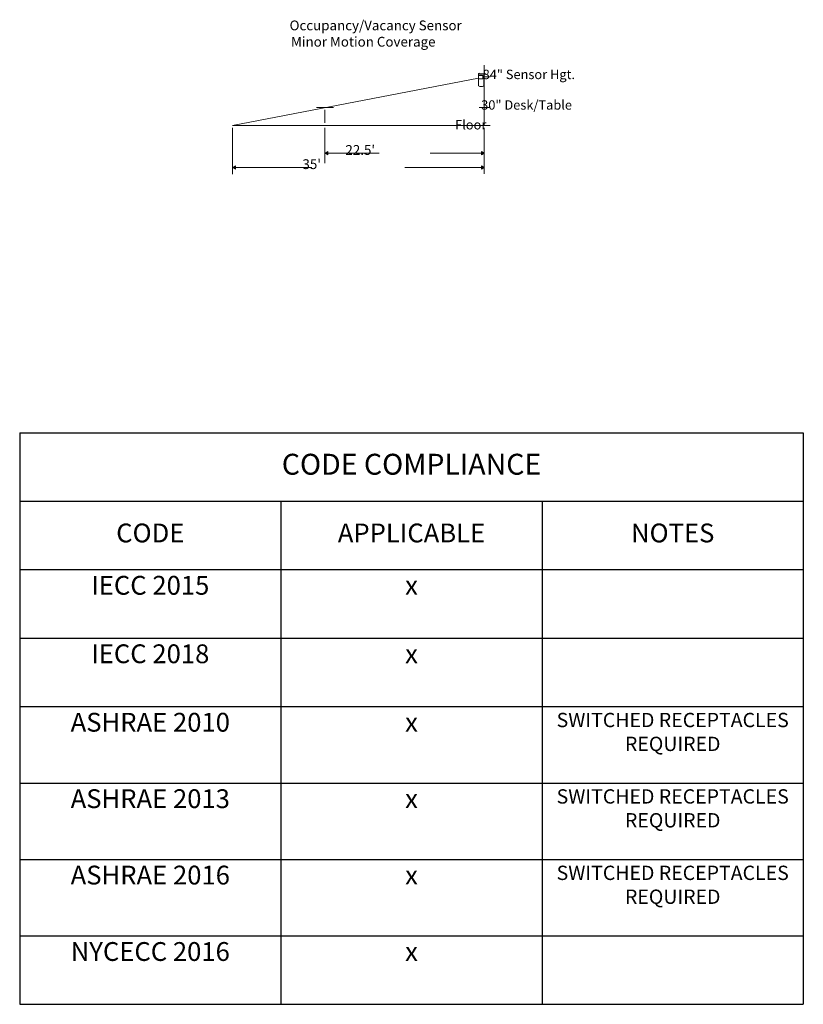
# Model space of a CAD drawing. Units: inches. Extents: x 78 to 1228, y -92 to 1140.
# Drawn here: x 78 to 85, y -48 to -38 of the extents above; entities that cross this region are included whole.
import ezdxf

# ---------------------------------------------------------------- set-up
doc = ezdxf.new("R2010")
doc.units = ezdxf.units.IN
doc.header["$MEASUREMENT"] = 0
doc.layers.add('Layer 1', color=7, linetype='Continuous')
doc.styles.add('_ARIAL', font='arial.ttf', dxfattribs={"height": 0.09375})

# ---------------------------------------------------------------- blocks, each defined once
blk = doc.blocks.new('block 10')
at = {"layer": 'Layer 1'}
h = blk.add_hatch(color=254, dxfattribs=at)
h.dxf.hatch_style = 2
h.paths.add_polyline_path([(4.5089, -6.0976), (4.5366, -6.0815), (4.5089, -6.0655)])
at = {"layer": 'Layer 1', "lineweight": 0}
blk.add_lwpolyline([(4.5089, -6.0976), (4.5366, -6.0815), (4.5089, -6.0655), (4.5089, -6.0976)], dxfattribs=at)
blk = doc.blocks.new('block 9')
at = {"layer": 'Layer 1', "color": 254, "lineweight": 9}
blk.add_lwpolyline([(4.0172, -6.0815), (4.5136, -6.0815)], dxfattribs=at)
at = {"layer": 'Layer 1'}
blk.add_blockref('block 10', (0, 0), dxfattribs=at)
blk = doc.blocks.new('block 8')
at = {"layer": 'Layer 1', "color": 250}
blk.add_blockref('block 9', (0, 0), dxfattribs=at)
blk = doc.blocks.new('block 13')
at = {"layer": 'Layer 1'}
h = blk.add_hatch(color=254, dxfattribs=at)
h.dxf.hatch_style = 2
h.paths.add_polyline_path([(3.3051, -6.0976), (3.2773, -6.0815), (3.3051, -6.0655)])
at = {"layer": 'Layer 1', "lineweight": 0}
blk.add_lwpolyline([(3.3051, -6.0976), (3.2773, -6.0815), (3.3051, -6.0655), (3.3051, -6.0976)], dxfattribs=at)
blk = doc.blocks.new('block 12')
at = {"layer": 'Layer 1', "color": 254, "lineweight": 9}
blk.add_lwpolyline([(3.3004, -6.0815), (3.7972, -6.0815)], dxfattribs=at)
at = {"layer": 'Layer 1'}
blk.add_blockref('block 13', (0, 0), dxfattribs=at)
blk = doc.blocks.new('block 11')
at = {"layer": 'Layer 1'}
blk.add_blockref('block 12', (0, 0), dxfattribs=at)
blk = doc.blocks.new('block 16')
at = {"layer": 'Layer 1'}
h = blk.add_hatch(color=254, dxfattribs=at)
h.dxf.hatch_style = 2
h.paths.add_polyline_path([(4.7516, -6.2298), (4.7794, -6.2138), (4.7516, -6.1978)])
at = {"layer": 'Layer 1', "lineweight": 0}
blk.add_lwpolyline([(4.7516, -6.2298), (4.7794, -6.2138), (4.7516, -6.1978), (4.7516, -6.2298)], dxfattribs=at)
blk = doc.blocks.new('block 15')
at = {"layer": 'Layer 1', "color": 254, "lineweight": 9}
blk.add_lwpolyline([(4.0172, -6.2138), (4.7563, -6.2138)], dxfattribs=at)
at = {"layer": 'Layer 1'}
blk.add_blockref('block 16', (0, 0), dxfattribs=at)
blk = doc.blocks.new('block 19')
at = {"layer": 'Layer 1'}
h = blk.add_hatch(color=254, dxfattribs=at)
h.dxf.hatch_style = 2
h.paths.add_polyline_path([(3.0644, -6.2298), (3.0367, -6.2138), (3.0644, -6.1978)])
at = {"layer": 'Layer 1', "lineweight": 0}
blk.add_lwpolyline([(3.0644, -6.2298), (3.0367, -6.2138), (3.0644, -6.1978), (3.0644, -6.2298)], dxfattribs=at)
blk = doc.blocks.new('block 18')
at = {"layer": 'Layer 1', "color": 254, "lineweight": 9}
blk.add_lwpolyline([(3.0597, -6.2138), (3.7972, -6.2138)], dxfattribs=at)
at = {"layer": 'Layer 1'}
blk.add_blockref('block 19', (0, 0), dxfattribs=at)
blk = doc.blocks.new('*T145')
at = {"color": 0, "linetype": 'ByBlock', "lineweight": -2, "transparency": 16777216}
for p, q in [((0, 0), (7.5, 0)), ((0, 0), (0, -5.4708)), ((7.5, 0), (7.5, -5.4708)), ((0, -0.6553), (7.5, -0.6553)), ((2.5, -0.6553), (2.5, -5.4708)), ((5, -0.6553), (5, -5.4708)), ((0, -1.3106), (7.5, -1.3106)), ((0, -1.9659), (7.5, -1.9659)), ((0, -2.6213), (7.5, -2.6213)), ((0, -3.3527), (7.5, -3.3527)), ((0, -4.0841), (7.5, -4.0841)), ((0, -4.8155), (7.5, -4.8155)), ((0, -5.4708), (7.5, -5.4708))]:
    blk.add_line(p, q, dxfattribs=at)
at = {"color": 0, "transparency": 16777216, "style": '_ARIAL'}
for s, insert, char_height, width, attachment_point in [('CODE COMPLIANCE', (3.75, -0.3277), 0.2, 7.38, 5), ('CODE', (1.25, -0.983), 0.18, 2.38, 5), ('APPLICABLE', (3.75, -0.983), 0.18, 2.38, 5), ('NOTES', (6.25, -0.983), 0.18, 2.38, 5), ('IECC 2015', (1.25, -1.3706), 0.18, 2.38, 2), ('IECC 2018', (1.25, -2.0259), 0.18, 2.38, 2), ('ASHRAE 2010', (1.25, -2.6813), 0.18, 2.38, 2), ('SWITCHED RECEPTACLES REQUIRED', (6.25, -2.6813), 0.137, 2.38, 2), ('ASHRAE 2013', (1.25, -3.4127), 0.18, 2.38, 2), ('ASHRAE 2016', (1.25, -4.1441), 0.18, 2.38, 2), ('NYCECC 2016', (1.25, -4.8755), 0.18, 2.38, 2)]:
    blk.add_mtext(s, dxfattribs=dict(at, insert=insert, char_height=char_height, width=width, attachment_point=attachment_point))
at = {"color": 0, "transparency": 16777216, "width": 2.38, "attachment_point": 2}
for s, insert, char_height in [('x', (3.75, -1.3706), 0.18), ('x', (3.75, -2.0259), 0.18), ('x', (3.75, -2.6813), 0.18), ('x', (3.75, -3.4127), 0.18), ('{\\fArial|b0|i0|c0|p34;SWITCHED RECEPTACLES REQUIRED}', (6.25, -3.4127), 0.137), ('{\\fArial|b0|i0|c0|p34;SWITCHED RECEPTACLES REQUIRED}', (6.25, -4.1441), 0.137), ('x', (3.75, -4.1441), 0.18), ('x', (3.75, -4.8755), 0.18)]:
    blk.add_mtext(s, dxfattribs=dict(at, insert=insert, char_height=char_height))

msp = doc.modelspace()

# ---------------------------------------------------------------- linework, layer by layer
at = {"layer": 'Layer 1', "lineweight": 5}
for points in [[(82.05925, -38.6837), (82.05925, -39.26035), (79.64848, -39.26035), (82.00286, -38.80804)], [(82.1139, -38.79658), (82.05609, -38.79658)], [(80.45208, -39.08898), (80.61504, -39.08898)], [(82.1139, -39.08903), (82.00898, -39.08903)], [(80.53245, -39.11238), (80.53245, -39.23766)], [(79.64909, -39.2834), (79.64909, -39.72649)], [(80.53245, -39.28336), (80.53245, -39.6233)], [(82.1139, -39.26035), (82.05609, -39.26035)], [(82.05928, -39.28337), (82.05928, -39.72533)]]:
    msp.add_lwpolyline(points, dxfattribs=at)
for points, knots in [([(82.05554, -38.76596), (82.05554, -38.76596), (82.05001, -38.76808), (82.05001, -38.76808), (82.05001, -38.76808), (82.04272, -38.77116), (82.01634, -38.76984), (82.01634, -38.76984), (82.00776, -38.76929), (82.00456, -38.76717), (82.00456, -38.76717), (82.00328, -38.76634), (82.00335, -38.76548)], [0, 0, 0, 0, 1, 1, 1, 2, 2, 2, 3, 3, 3, 4, 4, 4, 4]), ([(82.01077, -38.76252), (82.01077, -38.76252), (82.05554, -38.76596), (82.05554, -38.76596), (82.05554, -38.76596), (82.05554, -38.8813), (82.05554, -38.8813), (82.05554, -38.8813), (82.05007, -38.88518), (82.05007, -38.88518), (82.05007, -38.88518), (82.04172, -38.89058), (82.01759, -38.88788), (82.01759, -38.88788), (82.00509, -38.88625), (82.00335, -38.88091), (82.00335, -38.88091), (82.00335, -38.76544), (82.00335, -38.76544), (82.00335, -38.76487), (82.00416, -38.76451), (82.00416, -38.76451), (82.00416, -38.76451), (82.00961, -38.76243), (82.00961, -38.76243), (82.00961, -38.76243), (82.01077, -38.76252), (82.01077, -38.76252)], [0, 0, 0, 0, 1, 1, 1, 2, 2, 2, 3, 3, 3, 4, 4, 4, 5, 5, 5, 6, 6, 6, 7, 7, 7, 8, 8, 8, 9, 9, 9, 9]), ([(82.04385, -38.81463), (82.04385, -38.81463), (82.04385, -38.78272), (82.04385, -38.78272), (82.04385, -38.78272), (82.03341, -38.78387), (82.02243, -38.78354), (82.01012, -38.78316), (82.00475, -38.78014), (82.00475, -38.78014), (82.00475, -38.78014), (82.00475, -38.81149), (82.00475, -38.81149), (82.00475, -38.81205), (82.01181, -38.81532), (82.0243, -38.81576), (82.03562, -38.81616), (82.04385, -38.81519), (82.04385, -38.81463)], [0, 0, 0, 0, 1, 1, 1, 2, 2, 2, 3, 3, 3, 4, 4, 4, 5, 5, 5, 6, 6, 6, 6])]:
    msp.add_open_spline(points, degree=3, knots=knots, dxfattribs=at)

# ---------------------------------------------------------------- block references
msp.add_blockref('*T145', (77.61236, -42.20205))
at = {"layer": 'Layer 1'}
for name, p in [('block 11', (77.25512, -33.44616)), ('block 12', (77.25512, -33.44616)), ('block 8', (77.52265, -33.44616)), ('block 18', (76.61242, -33.44973)), ('block 15', (77.27992, -33.44973))]:
    msp.add_blockref(name, p, dxfattribs=at)

# ---------------------------------------------------------------- texts
at = {"attachment_point": 1, "style": '_ARIAL'}
for s, width, insert, char_height in [('\\pi0.16362;Occupancy/Vacancy Sensor \\P\\pi0.31093;Minor Motion Coverage', 1.9679316, (80.18013, -38.25691), 0.09375), ('\\pi0.17268;84" Sensor Hgt.', 1.2126288, (82.02757, -38.72782), 0.09), ('\\pi0.18391;30" Desk/Table', 1.2126288, (82.01281, -39.02027), 0.09), ('\\pi0.46739;Floor', 1.2126288, (81.73727, -39.20945), 0.09), ("\\pi0.47135;22.5'", 1.2126288, (80.68568, -39.44912), 0.09375), ("\\pi0.52679;35'", 1.2126288, (80.26925, -39.58495), 0.09375)]:
    msp.add_mtext_dynamic_manual_height_columns(s, width=width, gutter_width=0.46875, heights=[0], dxfattribs=dict(at, insert=insert, char_height=char_height))

doc.saveas('drawing.dxf')
